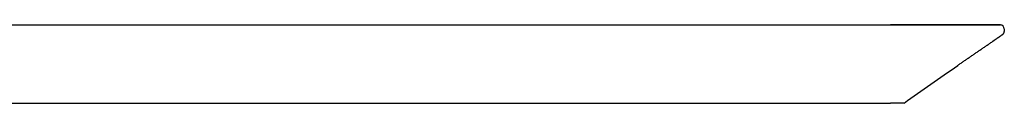
# Model space of a CAD drawing. Units: millimetres. Extents: x -2648 to 482, y -405 to 1896.
# Drawn here: x 229 to 482, y 1626 to 1646 of the extents above; entities that cross this region are included whole.
import ezdxf

# ---------------------------------------------------------------- set-up
doc = ezdxf.new("R2010")
doc.units = ezdxf.units.MM
doc.header["$MEASUREMENT"] = 0

msp = doc.modelspace()

# ---------------------------------------------------------------- linework, layer by layer
for p, q in [((-168.37, 1646.22), (452.44, 1646.22)), ((480.63, 1646.22), (452.44, 1646.22)), ((452.44, 1646.22), (480.63, 1646.22)), ((481.63, 1645.19), (481.62, 1644.56)), ((-168.37, 1626.22), (452.44, 1626.22)), ((455.93, 1626.22), (452.44, 1626.22)), ((455.93, 1626.22), (452.44, 1626.22))]:
    msp.add_line(p, q)
msp.add_arc((480.63, 1645.22), 1, 0, 90)
msp.add_rational_spline([(469.79, 1635.93), (472.71, 1637.94), (475.64, 1639.96), (478.57, 1641.98), (478.73, 1642.09), (478.9, 1642.21), (479.67, 1642.74), (480.38, 1643.23), (481.18, 1643.78), (481.2, 1643.79), (481.22, 1643.8), (481.23, 1643.82), (481.34, 1643.91), (481.44, 1644.02), (481.58, 1644.28), (481.61, 1644.42), (481.62, 1644.56)], [1, 0.999999972843, 0.999999972843, 1, 1, 1, 1, 1, 1, 0.999675679546, 0.999675679546, 1, 1, 1, 1, 1, 1], degree=3, knots=[0, 0, 0, 0, 10.662981, 10.662981, 10.662981, 11.378617, 11.378617, 14.031388, 14.031388, 14.031388, 14.094372, 14.094372, 14.094372, 14.614773, 14.614773, 15.107004, 15.107004, 15.107004, 15.107004])
msp.add_open_spline([(481.63, 1645.22), (481.63, 1645.22), (481.63, 1645.21), (481.63, 1645.19)], degree=3)
msp.add_open_spline([(481.63, 1645.22), (481.63, 1645.22), (481.63, 1645.21), (481.63, 1645.19)], degree=3)
msp.add_open_spline([(455.93, 1626.22), (460.51, 1629.43), (465.1, 1632.64), (469.69, 1635.85), (469.73, 1635.88), (469.76, 1635.91), (469.79, 1635.93)], degree=3, knots=[0, 0, 0, 0, 16.797181, 16.797181, 16.797181, 18.018047, 18.018047, 18.018047, 18.018047])

doc.saveas('drawing.dxf')
